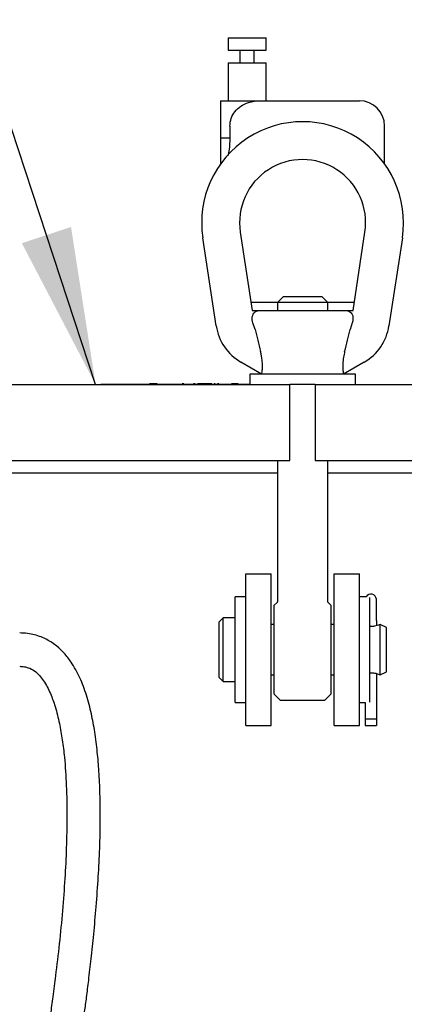
# Model space of a CAD drawing. Units: inches. Extents: x 0.1 to 22.1, y 0.1 to 17.1.
# Drawn here: x 4.7 to 5, y 4.3 to 5.1 of the extents above; entities that cross this region are included whole.
import ezdxf

# ---------------------------------------------------------------- set-up
doc = ezdxf.new("R2010")
doc.units = ezdxf.units.IN
doc.header["$MEASUREMENT"] = 0
doc.layers.add('7', color=7, linetype='Continuous', lineweight=25)
doc.styles.add('SLDTEXTSTYLE0', font='TXT', dxfattribs={"width": 0.75})
doc.dimstyles.new('SLDDIMSTYLE1', dxfattribs={"dimtxt": 0.1, "dimasz": 0.13, "dimexe": 0, "dimexo": 0.0625, "dimgap": 0.025, "dimtad": 0, "dimtih": 1, "dimtoh": 1, "dimdec": 6, "dimlfac": 12, "dimrnd": 1e-09, "dimzin": 12, "dimdsep": 46, "dimlunit": 5, "dimtxsty": 'SLDTEXTSTYLE0', "dimsah": 1, "dimcen": 0.09, "dimadec": 0, "dimazin": 3, "dimtfac": 1, "dimtofl": 0, "dimtmove": 0, "dimatfit": 3, "dimfxl": 0, "dimfrac": 2, "dimtolj": 1, "dimtzin": 12, "dimarcsym": 0})
doc.dimstyles.new('SLDDIMSTYLE2', dxfattribs={"dimtxt": 0.18, "dimasz": 0.13, "dimexe": 0, "dimexo": 0.0625, "dimgap": 0, "dimtad": 0, "dimtih": 1, "dimtoh": 1, "dimdec": 0, "dimrnd": 1e-09, "dimzin": 0, "dimdsep": 46, "dimlunit": 5, "dimtxsty": 'Standard', "dimsah": 1, "dimcen": 0.09, "dimadec": 0, "dimazin": 0, "dimtfac": 0.13, "dimtdec": 0, "dimtofl": 0, "dimtmove": 0, "dimatfit": 3, "dimfxl": 0, "dimfrac": 2, "dimtolj": 1, "dimtzin": 0, "dimarcsym": 0})

# ---------------------------------------------------------------- blocks, each defined once
blk = doc.blocks.new('_D_1')
at = {"layer": '7'}
for p, q in [((6.20644, 8.09047), (2.82436, 8.09047)), ((2.94936, 8.09047), (2.94936, 4.99224)), ((3.0213, 4.97193), (2.99083, 4.97193)), ((2.99083, 4.97193), (2.99083, 4.81318)), ((3.31686, 4.97193), (3.34733, 4.97193)), ((3.34733, 4.97193), (3.34733, 4.81318)), ((2.99083, 4.81318), (3.0213, 4.81318)), ((3.34733, 4.81318), (3.31686, 4.81318)), ((2.94936, 1.69464), (2.94936, 4.79287)), ((4.25255, 1.69464), (2.82436, 1.69464))]:
    blk.add_line(p, q, dxfattribs=at)
for points in [[(2.94936, 8.09047), (2.92936, 7.96047), (2.96936, 7.96047)], [(2.94936, 1.69464), (2.96936, 1.82464), (2.92936, 1.82464)]]:
    blk.add_solid(points, dxfattribs=at)
at = {"layer": '7', "char_height": 0.1, "attachment_point": 1, "style": 'SLDTEXTSTYLE0'}
for s, insert in [('76-3/4"', (2.52092, 4.94209)), ('1949', (3.0213, 4.94209))]:
    blk.add_mtext(s, dxfattribs=dict(at, insert=insert))

msp = doc.modelspace()

# ---------------------------------------------------------------- linework, layer by layer
at = {"color": 7, "linetype": 'Continuous', "lineweight": 25}
for p, q in [((4.84525726, 5.12692922), (4.84525726, 5.11651269)), ((4.84525726, 5.12692922), (4.86088226, 5.12692922)), ((4.86088226, 5.12692922), (4.87650726, 5.12692922)), ((4.87650726, 5.11651269), (4.87650726, 5.12692922)), ((4.84525726, 5.11651269), (4.86088226, 5.11651269)), ((4.85498975, 5.11651269), (4.85498975, 5.10609595)), ((4.86088226, 5.11651269), (4.87650726, 5.11651269)), ((4.86677487, 5.10609595), (4.86677487, 5.11651269)), ((4.84525726, 5.10609595), (4.84525726, 5.07484595)), ((4.84525726, 5.10609595), (4.86088226, 5.10609595)), ((4.86088226, 5.10609595), (4.87650726, 5.10609595)), ((4.87650726, 5.07484595), (4.87650726, 5.10609595)), ((4.83900728, 5.07484595), (4.83900728, 5.04429251)), ((4.83900728, 5.07484595), (4.87177703, 5.07484595)), ((4.87177703, 5.07484595), (4.95359066, 5.07484595)), ((4.84665019, 5.05401268), (4.84665019, 5.04429251)), ((4.97442393, 5.022801), (4.97442393, 5.05401268)), ((4.83900728, 5.04429251), (4.84665019, 5.04429251)), ((4.83900728, 5.04429251), (4.83900728, 5.022801)), ((4.83538368, 4.88892971), (4.82432758, 4.96170448)), ((4.85522315, 4.96639815), (4.86504892, 4.90172105)), ((4.94838229, 4.90172105), (4.95820816, 4.96639815)), ((4.98910363, 4.96170448), (4.97804763, 4.88892971)), ((4.89088229, 4.91338756), (4.88588228, 4.90838766)), ((4.89088229, 4.91338756), (4.92254892, 4.91338756)), ((4.92754892, 4.90838766), (4.92254892, 4.91338756)), ((4.88588228, 4.9081792), (4.86406783, 4.9081792)), ((4.86504892, 4.90172105), (4.87133126, 4.90172105)), ((4.87133126, 4.90172105), (4.94209995, 4.90172105)), ((4.88588228, 4.90838766), (4.88588228, 4.90172105)), ((4.92754892, 4.90838766), (4.88588228, 4.90838766)), ((4.92754892, 4.90172105), (4.92754892, 4.90838766)), ((4.94936348, 4.9081792), (4.92754892, 4.9081792)), ((4.94209995, 4.90172105), (4.94838229, 4.90172105)), ((4.86744161, 4.88609595), (4.86574675, 4.8915339)), ((4.94768456, 4.8915339), (4.9459897, 4.88609595)), ((4.87286147, 4.84922105), (4.85574429, 4.85910353)), ((4.95768691, 4.85910353), (4.94056984, 4.84922105)), ((4.86304899, 4.84922105), (4.86304899, 4.84047102)), ((4.95038231, 4.84922105), (4.86304899, 4.84922105)), ((4.95038231, 4.84047102), (4.95038231, 4.84922105)), ((4.50173661, 4.84047102), (4.67641821, 4.84047102)), ((4.67641821, 4.84047102), (4.7622134, 4.84047102)), ((4.740049, 4.84088755), (4.740049, 4.84047102)), ((4.740049, 4.84088755), (4.74838231, 4.84088755)), ((4.74838231, 4.84088755), (4.86304899, 4.84088755)), ((4.7622134, 4.84047102), (4.81201868, 4.84047102)), ((4.77992897, 4.84105436), (4.77992897, 4.84088755)), ((4.78032965, 4.84105436), (4.78032965, 4.84088755)), ((4.78460318, 4.84105436), (4.78032965, 4.84105436)), ((4.78460318, 4.84105436), (4.78460318, 4.84088755)), ((4.78567149, 4.84105436), (4.78460318, 4.84105436)), ((4.78567149, 4.84105436), (4.78567149, 4.84088755)), ((4.78580505, 4.84105436), (4.78580505, 4.84088755)), ((4.78673989, 4.84105436), (4.78580505, 4.84105436)), ((4.78673989, 4.84105436), (4.78673989, 4.84088755)), ((4.7878083, 4.84105436), (4.7878083, 4.84088755)), ((4.79140364, 4.84105436), (4.79140364, 4.84088755)), ((4.79488625, 4.84105436), (4.79488625, 4.84088755)), ((4.79582109, 4.84105436), (4.79582109, 4.84088755)), ((4.79595466, 4.84105436), (4.79595466, 4.84088755)), ((4.7991013, 4.84105436), (4.7991013, 4.84088755)), ((4.79936012, 4.84105436), (4.79936012, 4.84088755)), ((4.80018848, 4.84105436), (4.80018848, 4.84088755)), ((4.80325378, 4.84105436), (4.80325378, 4.84088755)), ((4.80622942, 4.84105436), (4.80622942, 4.84088755)), ((4.80710579, 4.84105436), (4.80710579, 4.84088755)), ((4.80850263, 4.84105436), (4.80730613, 4.84105436)), ((4.80870835, 4.84105436), (4.80870835, 4.84088755)), ((4.80953681, 4.84105436), (4.80953681, 4.84088755)), ((4.81201868, 4.84047102), (4.89629892, 4.84047102)), ((4.81260211, 4.84105436), (4.81260211, 4.84088755)), ((4.81557775, 4.84105436), (4.81557775, 4.84088755)), ((4.81645412, 4.84105436), (4.81645412, 4.84088755)), ((4.81665446, 4.84105436), (4.81665446, 4.84088755)), ((4.81705867, 4.84105436), (4.81665446, 4.84105436)), ((4.81712183, 4.84105436), (4.81712183, 4.84088755)), ((4.81793563, 4.84105436), (4.81793563, 4.84088755)), ((4.8197928, 4.84105436), (4.8197928, 4.84088755)), ((4.82072764, 4.84105436), (4.8197928, 4.84105436)), ((4.82072764, 4.84105436), (4.82072764, 4.84088755)), ((4.82206307, 4.84105436), (4.82072764, 4.84105436)), ((4.82206307, 4.84105436), (4.82206307, 4.84088755)), ((4.82713788, 4.84105436), (4.82206307, 4.84105436)), ((4.82713788, 4.84105436), (4.82713788, 4.84088755)), ((4.83174521, 4.84105436), (4.82713788, 4.84105436)), ((4.83174521, 4.84105436), (4.83174521, 4.84088755)), ((4.83268005, 4.84105436), (4.83268005, 4.84088755)), ((4.83321431, 4.84105436), (4.83321431, 4.84088755)), ((4.83448296, 4.84105436), (4.83354812, 4.84105436)), ((4.83354812, 4.84105436), (4.83354812, 4.84088755)), ((4.83448296, 4.84105436), (4.83448296, 4.84088755)), ((4.83625663, 4.84105436), (4.83625663, 4.84088755)), ((4.83648621, 4.84105436), (4.83648621, 4.84088755)), ((4.83742095, 4.84105436), (4.83648621, 4.84105436)), ((4.83742095, 4.84105436), (4.83742095, 4.84088755)), ((4.83915707, 4.84105436), (4.83915707, 4.84088755)), ((4.84020045, 4.84105436), (4.84020045, 4.84088755)), ((4.84309258, 4.84105436), (4.84309258, 4.84088755)), ((4.84599303, 4.84105436), (4.84599303, 4.84088755)), ((4.8470364, 4.84105436), (4.8470364, 4.84088755)), ((4.84810471, 4.84105436), (4.84810471, 4.84088755)), ((4.8535802, 4.84105436), (4.84810471, 4.84105436)), ((4.8535802, 4.84105436), (4.8535802, 4.84088755)), ((4.85710877, 4.84105436), (4.85710877, 4.84088755)), ((4.86059138, 4.84105436), (4.86059138, 4.84088755)), ((4.86152622, 4.84105436), (4.86152622, 4.84088755)), ((4.86206037, 4.84105436), (4.86206037, 4.84088755)), ((4.89629892, 4.77797101), (4.89629892, 4.84047102)), ((4.91713229, 4.84047102), (4.89629892, 4.84047102)), ((4.91713229, 4.84047102), (5.00141263, 4.84047102)), ((4.91713229, 4.84047102), (4.91713229, 4.77797101)), ((4.50173661, 4.77797101), (4.67641821, 4.77797101)), ((4.67641821, 4.77797101), (4.7622134, 4.77797101)), ((4.7622134, 4.77797101), (4.81201868, 4.77797101)), ((4.81201868, 4.77797101), (4.89629892, 4.77797101)), ((4.88588228, 4.77797101), (4.88588228, 4.66134929)), ((4.91713229, 4.77797101), (5.00141263, 4.77797101)), ((4.92754892, 4.66134929), (4.92754892, 4.77797101)), ((4.53692388, 4.76755428), (4.88588228, 4.76755428)), ((4.92754892, 4.76755428), (5.27650733, 4.76755428)), ((4.85984065, 4.684221), (4.88067392, 4.684221)), ((4.85984065, 4.66338754), (4.85984065, 4.684221)), ((4.88067392, 4.66338754), (4.88067392, 4.684221)), ((4.93275729, 4.684221), (4.95359066, 4.684221)), ((4.93275729, 4.66338754), (4.93275729, 4.684221)), ((4.95359066, 4.66338754), (4.95359066, 4.684221)), ((4.85984065, 4.66538766), (4.85109062, 4.66538766)), ((4.85109062, 4.621721), (4.85109062, 4.66538766)), ((4.85984065, 4.63478493), (4.85984065, 4.66338754)), ((4.88067392, 4.58005426), (4.88067392, 4.66338754)), ((4.88565798, 4.66076751), (4.8832781, 4.65838763)), ((4.8832781, 4.58505436), (4.8832781, 4.65838763)), ((4.93015311, 4.65838763), (4.92777322, 4.66076751)), ((4.93015311, 4.65838763), (4.93015311, 4.58505436)), ((4.93275729, 4.58005426), (4.93275729, 4.66338754)), ((4.95919619, 4.66538766), (4.95359066, 4.66538766)), ((4.95359066, 4.63478493), (4.95359066, 4.66338754)), ((4.96234059, 4.621721), (4.96234059, 4.66486572)), ((4.96765495, 4.65465315), (4.96765495, 4.66338754)), ((4.96765495, 4.65155715), (4.96765495, 4.65465315)), ((4.96765495, 4.64578324), (4.96765495, 4.65155715)), ((4.84109061, 4.6479709), (4.8377573, 4.64463769)), ((4.8377573, 4.5988043), (4.8377573, 4.64463769)), ((4.85109062, 4.6479709), (4.84109061, 4.6479709)), ((4.84109061, 4.5954709), (4.84109061, 4.6479709)), ((4.8832781, 4.64238766), (4.88067392, 4.64238766)), ((4.93275729, 4.64238766), (4.93015311, 4.64238766)), ((4.96765495, 4.64578324), (4.96765495, 4.64141067)), ((4.97609063, 4.64005431), (4.97084061, 4.64238766)), ((4.97084061, 4.60105434), (4.97084061, 4.64238766)), ((4.85984065, 4.621721), (4.85984065, 4.63478493)), ((4.95359066, 4.621721), (4.95359066, 4.63478493)), ((4.97609063, 4.60338768), (4.97609063, 4.64005431)), ((4.85109062, 4.57805434), (4.85109062, 4.621721)), ((4.85984065, 4.60865706), (4.85984065, 4.621721)), ((4.95359066, 4.60865706), (4.95359066, 4.621721)), ((4.96234059, 4.578289), (4.96234059, 4.621721)), ((4.85984065, 4.58005426), (4.85984065, 4.60865706)), ((4.88067392, 4.60105434), (4.8832781, 4.60105434)), ((4.93015311, 4.60105434), (4.93275729, 4.60105434)), ((4.95359066, 4.58005426), (4.95359066, 4.60865706)), ((4.96765495, 4.60203132), (4.96765495, 4.5642209)), ((4.97084061, 4.60105434), (4.97609063, 4.60338768)), ((4.8377573, 4.5988043), (4.84109061, 4.5954709)), ((4.84109061, 4.5954709), (4.85109062, 4.5954709)), ((4.8832781, 4.58505436), (4.88803406, 4.58029831)), ((4.92539725, 4.58029831), (4.93015311, 4.58505436)), ((4.85109062, 4.57805434), (4.85984065, 4.57805434)), ((4.85984065, 4.55922099), (4.85984065, 4.58005426)), ((4.88067392, 4.55922099), (4.88067392, 4.58005426)), ((4.88862335, 4.58005426), (4.92480795, 4.58005426)), ((4.93275729, 4.55922099), (4.93275729, 4.58005426)), ((4.95359066, 4.55922099), (4.95359066, 4.58005426)), ((4.95359066, 4.57805434), (4.95852623, 4.57805434)), ((4.95852623, 4.57805629), (4.95852623, 4.5642209)), ((4.96765495, 4.5642209), (4.95852623, 4.5642209)), ((4.95852623, 4.5642209), (4.95852623, 4.55922099)), ((4.96765495, 4.5642209), (4.96765495, 4.55922099)), ((4.85984065, 4.55922099), (4.88067392, 4.55922099)), ((4.93275729, 4.55922099), (4.95359066, 4.55922099)), ((4.95852623, 4.55922099), (4.96765495, 4.55922099))]:
    msp.add_line(p, q, dxfattribs=at)
for centre, radius, start, end in [((4.95359063, 5.05401263), 0.02083333, 0, 90), ((4.90671563, 4.97422096), 0.08333333, 351.36161554, 188.63838446), ((4.90671563, 4.97422096), 0.05208333, 351.36161554, 188.63838446), ((4.87657766, 4.89518794), 0.04166667, 188.63838446, 240), ((4.9368536, 4.89518794), 0.04166667, 300, 351.36161554), ((4.96309063, 4.66297096), 0.00458333, 5.21590857, 148.17863148), ((4.88862331, 4.58088763), 0.00083333, 225, 270), ((4.92480795, 4.58088763), 0.00083333, 270, 315)]:
    msp.add_arc(centre, radius, start, end, dxfattribs=at)
for points, knots in [([(4.84665019, 5.05401268), (4.84686626, 5.05614317), (4.84729812, 5.06040142), (4.85063176, 5.06611214), (4.85563282, 5.07069637), (4.86284011, 5.07418201), (4.86852173, 5.07460411), (4.87177703, 5.07484595)], [0, 0, 0, 0, 0.175597402, 0.350970107, 0.532307953, 0.732034901, 1, 1, 1, 1]), ([(4.84665019, 5.04429251), (4.84655406, 5.04095883), (4.84640029, 5.03562639), (4.84528022, 5.03110163), (4.84486038, 5.02940562)], [0, 0, 0, 0, 0.62516966, 1, 1, 1, 1]), ([(4.86574675, 4.8915339), (4.8655139, 4.89232056), (4.8649985, 4.89406176), (4.8651059, 4.89663232), (4.86599723, 4.89920378), (4.86804425, 4.90124164), (4.87011727, 4.90171278), (4.87132236, 4.90172099), (4.87133126, 4.90172105)], [0, 0, 0, 0, 0.12885414, 0.285205526, 0.455186799, 0.700857548, 0.997791011, 1, 1, 1, 1]), ([(4.94209995, 4.90172105), (4.94210888, 4.90172099), (4.94349628, 4.90171158), (4.94566241, 4.9011383), (4.94769562, 4.89875161), (4.94848495, 4.8958455), (4.9482811, 4.89327036), (4.94778542, 4.8918275), (4.94768456, 4.8915339)], [0, 0, 0, 0, 0.002214088, 0.343932435, 0.573023844, 0.761713414, 0.951511449, 1, 1, 1, 1]), ([(4.86744161, 4.88609595), (4.8681816, 4.88308781), (4.86968481, 4.87697709), (4.87120801, 4.87087131), (4.87198138, 4.86777124)], [0, 0, 0, 0, 0.492272105, 1, 1, 1, 1]), ([(4.94144993, 4.86777124), (4.94222325, 4.87087131), (4.94374636, 4.87697711), (4.94524966, 4.88308781), (4.9459897, 4.88609595)], [0, 0, 0, 0, 0.50772665, 1, 1, 1, 1]), ([(4.87286147, 4.84922105), (4.87289895, 4.84937827), (4.87297395, 4.8496928), (4.87342325, 4.85219056), (4.87367559, 4.85593044), (4.87337714, 4.86125482), (4.87258644, 4.86536382), (4.87198474, 4.86775788), (4.87198138, 4.86777124)], [0, 0, 0, 0, 0.182431462, 0.36497437, 0.545290819, 0.727890236, 0.998481251, 1, 1, 1, 1]), ([(4.94144993, 4.86777124), (4.9411047, 4.86627085), (4.9403201, 4.86286089), (4.93974483, 4.85756468), (4.93991096, 4.85289035), (4.94037921, 4.85005108), (4.94056187, 4.84925663), (4.94056886, 4.84922543), (4.94056984, 4.84922105)], [0, 0, 0, 0, 0.169458592, 0.385129865, 0.602389548, 0.790737646, 0.970661923, 1, 1, 1, 1]), ([(4.81793563, 4.84105436), (4.817774, 4.84105436), (4.81748497, 4.84105436), (4.81723293, 4.84105436), (4.81712183, 4.84105436)], [0, 0, 0, 0, 0.559243141, 1, 1, 1, 1]), ([(4.88587163, 4.66134831), (4.88587456, 4.6613061), (4.88588254, 4.66119114), (4.88582584, 4.66102034), (4.88574638, 4.66086821), (4.88567979, 4.66079594), (4.88565486, 4.66076888)], [0, 0, 0, 0, 0.197915442, 0.5390426011, 0.8274013671, 1, 1, 1, 1]), ([(4.92777782, 4.66077221), (4.9277613, 4.66078747), (4.92768096, 4.66086172), (4.92757773, 4.66105891), (4.92755965, 4.66124975), (4.9275498, 4.66135378)], [0, 0, 0, 0, 0.105351286, 0.512330341, 1, 1, 1, 1]), ([(4.97063225, 4.64238766), (4.97051374, 4.64233874), (4.97027842, 4.64224161), (4.96857325, 4.64159767), (4.96649391, 4.64106526), (4.96458943, 4.64081497), (4.96333104, 4.64074135), (4.96259199, 4.64078391), (4.96234059, 4.64079839)], [0, 0, 0, 0, 0.241663587, 0.479875324, 0.712381039, 0.828675798, 0.94172087, 1, 1, 1, 1]), ([(4.77252229, 3.89572645), (4.7682442, 3.89581886), (4.76017716, 3.89599313), (4.74872684, 3.89768771), (4.737133, 3.90062099), (4.72573714, 3.90559686), (4.71546937, 3.91298617), (4.70778112, 3.92133513), (4.70215754, 3.9298894), (4.69795556, 3.93842589), (4.69452634, 3.94750992), (4.69154034, 3.9580423), (4.68898768, 3.97093518), (4.68719688, 3.98621031), (4.68629155, 4.00388703), (4.68630562, 4.02189661), (4.68693375, 4.03884394), (4.68788049, 4.05409106), (4.68912715, 4.06901317), (4.69060591, 4.08335757), (4.69221432, 4.09694168), (4.69384298, 4.10948477), (4.69556655, 4.12190113), (4.69740593, 4.13455089), (4.70001149, 4.15195084), (4.70304962, 4.17183733), (4.706515, 4.19376414), (4.70957138, 4.21263564), (4.712708, 4.23170474), (4.71557834, 4.24913458), (4.71828398, 4.26588244), (4.72067906, 4.28111088), (4.72295538, 4.2961208), (4.72497355, 4.3100271), (4.72672991, 4.32269235), (4.72840221, 4.33535579), (4.73021819, 4.3499202), (4.73221694, 4.36726668), (4.73431485, 4.38754715), (4.73634685, 4.41015059), (4.73804896, 4.43377941), (4.73923924, 4.45783298), (4.73974151, 4.48071221), (4.73951408, 4.50192083), (4.73866568, 4.52042096), (4.73727431, 4.53735509), (4.73530454, 4.55317168), (4.73241396, 4.56890739), (4.72851002, 4.58395694), (4.72399606, 4.59613195), (4.71947044, 4.60520698), (4.71526854, 4.61210748), (4.71006169, 4.61878988), (4.70336963, 4.62517124), (4.69681898, 4.62951016), (4.69058184, 4.63238758), (4.68522511, 4.6340731), (4.67923251, 4.63527955), (4.67520664, 4.63540437), (4.67305968, 4.63547094)], [0, 0, 0, 0, 0.015310891, 0.028871211, 0.041343206, 0.058083169, 0.073135749, 0.086500683, 0.098750101, 0.109937318, 0.120760979, 0.133740441, 0.149376855, 0.168068067, 0.189053999, 0.2129694, 0.232710556, 0.249889485, 0.267757417, 0.286374822, 0.301550095, 0.316750111, 0.331673327, 0.346444223, 0.362522061, 0.394680137, 0.418474306, 0.442095638, 0.463233101, 0.487779263, 0.505546721, 0.524258615, 0.543261768, 0.560232151, 0.574951777, 0.589502404, 0.606565753, 0.628267633, 0.653056208, 0.68093168, 0.711240258, 0.739941683, 0.769436313, 0.795514753, 0.818205474, 0.837878837, 0.858392801, 0.876769605, 0.895761027, 0.914118594, 0.923082493, 0.932106535, 0.943314096, 0.953855762, 0.96648785, 0.973713844, 0.98171731, 0.990249984, 1, 1, 1, 1]), ([(4.67305753, 4.60797086), (4.67435075, 4.60791715), (4.6767043, 4.60781939), (4.6807676, 4.60678272), (4.68493715, 4.60468846), (4.68926544, 4.60078651), (4.69402503, 4.59463169), (4.69858426, 4.58577798), (4.70281519, 4.57379653), (4.70598281, 4.56090046), (4.7084014, 4.54699931), (4.71047694, 4.52986305), (4.71180694, 4.5086849), (4.71219367, 4.48384087), (4.71169643, 4.45829298), (4.7104368, 4.43238948), (4.70847732, 4.40603274), (4.70585695, 4.37931017), (4.70306134, 4.35557077), (4.70054507, 4.33611797), (4.69832799, 4.3198446), (4.69585919, 4.30244955), (4.69306002, 4.28345566), (4.69014673, 4.26428163), (4.68735944, 4.24630648), (4.68428625, 4.2268866), (4.68068389, 4.20464253), (4.67608005, 4.17661248), (4.6713247, 4.14675271), (4.66696014, 4.11559861), (4.66337757, 4.0864844), (4.66048197, 4.0575629), (4.65887883, 4.03249689), (4.65852786, 4.01069697), (4.65908147, 3.99287896), (4.66054304, 3.97625453), (4.66285841, 3.96069415), (4.66638772, 3.94497948), (4.67145175, 3.93004686), (4.6780083, 3.91654543), (4.68548281, 3.90515032), (4.6945416, 3.89495433), (4.7050921, 3.88627923), (4.71727684, 3.87909756), (4.72993148, 3.87410489), (4.74319882, 3.87067778), (4.75710861, 3.86862936), (4.76715826, 3.86836662), (4.77252229, 3.86822638)], [0, 0, 0, 0, 0.007977498, 0.014518359, 0.024697824, 0.032902021, 0.040261148, 0.054525118, 0.068245276, 0.085406021, 0.102141434, 0.119427068, 0.148042932, 0.17948851, 0.211148222, 0.242603957, 0.275077865, 0.308363868, 0.340539767, 0.361597321, 0.37909063, 0.399651626, 0.424824256, 0.448011793, 0.469088995, 0.48985541, 0.518264049, 0.549557534, 0.591129096, 0.626077043, 0.661686571, 0.695719628, 0.729779175, 0.751305298, 0.773582657, 0.793479798, 0.81095238, 0.82985758, 0.851095818, 0.867260918, 0.883483238, 0.899718196, 0.915852712, 0.932094011, 0.950014355, 0.964183198, 0.98088269, 1, 1, 1, 1]), ([(4.96234059, 4.6026436), (4.96258899, 4.60265792), (4.96332444, 4.60270031), (4.96458151, 4.60262838), (4.9664893, 4.60237748), (4.96857252, 4.60184472), (4.97027576, 4.60120042), (4.97051286, 4.60110326), (4.97063225, 4.60105434)], [0, 0, 0, 0, 0.057597517, 0.170537554, 0.287224017, 0.520111047, 0.758355779, 1, 1, 1, 1])]:
    msp.add_open_spline(points, degree=3, knots=knots, dxfattribs=at)

# ---------------------------------------------------------------- dimensions: what is measured, and where the dimension line sits
at = {"layer": '7'}
dim = msp.add_linear_dim(base=(2.94935724, 1.69463763), p1=(6.25644057, 8.09047096), p2=(4.30254898, 1.69463763), angle=90, dimstyle='SLDDIMSTYLE1', dxfattribs=at)
dim.commit()
dim.dimension.update_dxf_attribs({"geometry": '_D_1', "text_midpoint": (2.94935724, 4.89255429), "dimtype": 160})

# ---------------------------------------------------------------- leaders
msp.add_leader([(4.7357845, 4.84047096), (4.46643004, 5.65908827), (4.34143004, 5.65908827)], dimstyle='SLDDIMSTYLE2', dxfattribs=at)

doc.saveas('drawing.dxf')
